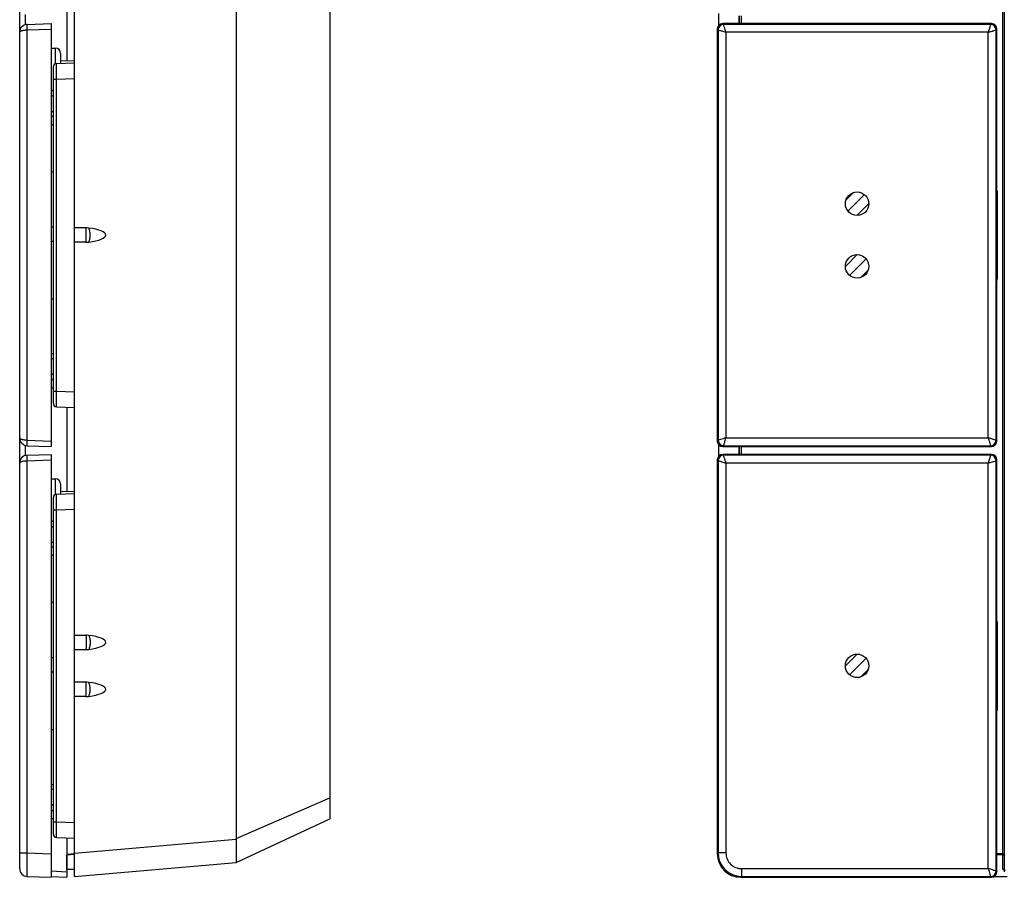
# Model space of a CAD drawing. Units: millimetres. Extents: x -92 to 57, y -73 to 86.
# Drawn here: x -92 to -29, y -73 to -18 of the extents above; entities that cross this region are included whole.
import ezdxf

# ---------------------------------------------------------------- set-up
doc = ezdxf.new("R2010")
doc.units = ezdxf.units.MM
doc.header["$LTSCALE"] = 16.335
doc.layers.get('0').update_dxf_attribs({"linetype": 'CONTINUOUS'})
for name, color, linetype in [('ASSI', 7, 'CONTINUOUS'), ('CURVE', 7, 'CONTINUOUS'), ('DRAFT', 7, 'CONTINUOUS'), ('RACCORDO', 7, 'CONTINUOUS')]:
    doc.layers.add(name, color=color, linetype=linetype)

msp = doc.modelspace()

# ---------------------------------------------------------------- linework, layer by layer
at = {"color": 7, "linetype": 'CONTINUOUS'}
for p, q in [((-88.673, -72.956), (-88.673, 72.956)), ((-29.318, 72.65), (-29.318, -72.65)), ((-29.428, 43.385), (-29.428, -71.5)), ((-89.173, -15.479), (-89.173, -20.884)), ((-47.572, -17.858), (-47.572, -18.642)), ((-87.949, -31.542), (-88.673, -31.542)), ((-87.949, -32.458), (-88.673, -32.458)), ((-89.173, -42.979), (-89.173, -48.384)), ((-47.572, -45.358), (-47.572, -46.142)), ((-88.673, -57.542), (-87.949, -57.542)), ((-88.673, -58.458), (-87.949, -58.458)), ((-87.949, -60.542), (-88.673, -60.542)), ((-87.949, -61.458), (-88.673, -61.458)), ((-89.173, -70.479), (-89.173, -72.65)), ((-88.677, -71.509), (-89.173, -71.552)), ((-29.428, -71.5), (-29.791, -71.5)), ((-29.318, -71.552), (-29.428, -71.5)), ((-88.673, -72.956), (-78.352, -72.053)), ((-29.972, -72.956), (-29.137, -72.956))]:
    msp.add_line(p, q, dxfattribs=at)
at = {"color": 250, "linetype": 'CONTINUOUS'}
msp.add_line((-88.673, -71.462), (-78.352, -70.559), dxfattribs=at)
at = {"color": 7, "linetype": 'CONTINUOUS'}
for centre in [(-88.659, -32), (-88.659, -58), (-88.659, -61)]:
    msp.add_ellipse(centre, major_axis=(1.986, 0), ratio=0.251769, start_param=-1.105614, end_param=1.105614, dxfattribs=at)
for points in [[(-87.768, -31.553), (-87.828, -31.546), (-87.889, -31.542), (-87.949, -31.542)], [(-87.949, -32.458), (-87.889, -32.458), (-87.828, -32.454), (-87.768, -32.447)], [(-87.768, -57.553), (-87.828, -57.546), (-87.889, -57.542), (-87.949, -57.542)], [(-87.949, -58.458), (-87.889, -58.458), (-87.828, -58.454), (-87.768, -58.447)], [(-87.768, -60.553), (-87.828, -60.546), (-87.889, -60.542), (-87.949, -60.542)], [(-87.949, -61.458), (-87.889, -61.458), (-87.828, -61.454), (-87.768, -61.447)]]:
    msp.add_open_spline(points, degree=3, dxfattribs=at)
at = {"color": 250, "linetype": 'CONTINUOUS'}
for points, knots in [([(-87.949, -32.458), (-87.944, -32.433), (-87.937, -32.371), (-87.929, -32.266), (-87.924, -32.139), (-87.922, -32), (-87.924, -31.861), (-87.929, -31.734), (-87.937, -31.629), (-87.944, -31.567), (-87.949, -31.542)], [0, 0, 0, 0, 0.084015, 0.202073, 0.344639, 0.5, 0.655361, 0.797927, 0.915985, 1, 1, 1, 1]), ([(-87.768, -32.447), (-87.752, -32.423), (-87.725, -32.362), (-87.697, -32.257), (-87.68, -32.134), (-87.674, -32), (-87.68, -31.866), (-87.697, -31.743), (-87.725, -31.638), (-87.752, -31.577), (-87.768, -31.553)], [0, 0, 0, 0, 0.094222, 0.213658, 0.35187, 0.5, 0.64813, 0.786342, 0.905778, 1, 1, 1, 1]), ([(-87.949, -57.542), (-87.944, -57.567), (-87.937, -57.629), (-87.929, -57.734), (-87.924, -57.861), (-87.922, -58), (-87.924, -58.139), (-87.929, -58.266), (-87.937, -58.371), (-87.944, -58.433), (-87.949, -58.458)], [0, 0, 0, 0, 0.084015, 0.202073, 0.344639, 0.5, 0.655361, 0.797927, 0.915985, 1, 1, 1, 1]), ([(-87.768, -57.553), (-87.752, -57.577), (-87.725, -57.638), (-87.697, -57.743), (-87.68, -57.866), (-87.674, -58), (-87.68, -58.134), (-87.697, -58.257), (-87.725, -58.362), (-87.752, -58.423), (-87.768, -58.447)], [0, 0, 0, 0, 0.094222, 0.213658, 0.35187, 0.5, 0.64813, 0.786342, 0.905778, 1, 1, 1, 1]), ([(-87.949, -61.458), (-87.944, -61.433), (-87.937, -61.371), (-87.929, -61.266), (-87.924, -61.139), (-87.922, -61), (-87.924, -60.861), (-87.929, -60.734), (-87.937, -60.629), (-87.944, -60.567), (-87.949, -60.542)], [0, 0, 0, 0, 0.084015, 0.202073, 0.344639, 0.5, 0.655361, 0.797927, 0.915985, 1, 1, 1, 1]), ([(-87.768, -61.447), (-87.752, -61.423), (-87.725, -61.362), (-87.697, -61.257), (-87.68, -61.134), (-87.674, -61), (-87.68, -60.866), (-87.697, -60.743), (-87.725, -60.638), (-87.752, -60.577), (-87.768, -60.553)], [0, 0, 0, 0, 0.094222, 0.213658, 0.35187, 0.5, 0.64813, 0.786342, 0.905778, 1, 1, 1, 1])]:
    msp.add_open_spline(points, degree=3, knots=knots, dxfattribs=at)
at = {"layer": 'ASSI', "color": 7, "linetype": 'CONTINUOUS'}
for p, q in [((-92.173, -72.447), (-92.173, 72.445)), ((-29.318, 72.65), (-29.318, -72.65)), ((-29.428, 43.385), (-29.428, -71.5)), ((-89.173, -15.479), (-89.173, -20.884)), ((-46.116, -18), (-46.116, -18.5)), ((-91.69, -18.553), (-90.173, -18.5)), ((-90.173, -18.5), (-90.173, -45.5)), ((-47.641, -18.85), (-47.641, -45.15)), ((-30.14, -18.5), (-47.291, -18.5)), ((-29.791, -45.15), (-29.791, -18.85)), ((-90.173, -20.06), (-89.88, -20.066)), ((-89.573, -20.378), (-89.573, -21.035)), ((-90.023, -42.756), (-90.023, -21.244)), ((-89.83, -21.044), (-88.673, -21.003)), ((-88.673, -20.876), (-89.573, -20.891)), ((-90.173, -22.723), (-90.023, -22.814)), ((-90.023, -24.427), (-90.173, -24.43)), ((-90.173, -24.94), (-90.023, -24.937)), ((-90.173, -27.935), (-90.023, -27.938)), ((-29.766, -29.2), (-29.766, -34.8)), ((-90.023, -31.487), (-90.173, -31.485)), ((-90.023, -32.4), (-90.173, -32.4)), ((-90.173, -36.065), (-90.023, -36.062)), ((-90.173, -39.57), (-90.023, -39.573)), ((-90.023, -41.186), (-90.173, -41.277)), ((-90.173, -41.75), (-90.023, -41.75)), ((-89.83, -42.956), (-88.673, -42.997)), ((-89.173, -42.979), (-89.173, -48.384)), ((-91.69, -45.447), (-90.173, -45.5)), ((-47.291, -45.5), (-30.14, -45.5)), ((-46.116, -45.5), (-46.116, -46)), ((-91.69, -46.053), (-90.173, -46)), ((-90.173, -46), (-90.173, -73)), ((-47.641, -46.35), (-47.641, -71.501)), ((-30.14, -46), (-47.291, -46)), ((-29.791, -72.65), (-29.791, -46.35)), ((-90.173, -47.56), (-89.88, -47.566)), ((-89.573, -47.878), (-89.573, -48.535)), ((-88.673, -48.376), (-89.573, -48.391)), ((-90.023, -70.256), (-90.023, -48.744)), ((-89.83, -48.544), (-88.673, -48.503)), ((-90.173, -50.223), (-90.023, -50.314)), ((-90.023, -51.927), (-90.173, -51.93)), ((-90.173, -52.44), (-90.023, -52.437)), ((-90.173, -55.435), (-90.023, -55.438)), ((-29.766, -56.7), (-29.766, -62.3)), ((-90.023, -58.987), (-90.173, -58.985)), ((-90.023, -59.9), (-90.173, -59.9)), ((-90.173, -63.565), (-90.023, -63.562)), ((-90.173, -67.07), (-90.023, -67.073)), ((-90.023, -68.686), (-90.173, -68.777)), ((-90.173, -69.25), (-90.023, -69.25)), ((-89.83, -70.456), (-88.673, -70.497)), ((-89.173, -70.479), (-89.173, -73)), ((-88.677, -71.509), (-89.173, -71.552)), ((-29.428, -71.5), (-29.791, -71.5)), ((-29.318, -71.552), (-29.428, -71.5)), ((-91.69, -72.947), (-90.173, -73)), ((-90.17, -72.948), (-89.173, -73)), ((-46.142, -73), (-30.14, -73))]:
    msp.add_line(p, q, dxfattribs=at)
at = {"layer": 'ASSI', "color": 250, "linetype": 'CONTINUOUS'}
for p, q in [((-91.829, -17.922), (-91.829, -18.578)), ((-91.69, -18.903), (-90.173, -18.85)), ((-47.588, -18.903), (-47.641, -18.85)), ((-47.238, -18.553), (-47.291, -18.5)), ((-30.193, -18.553), (-47.238, -18.553)), ((-30.193, -18.553), (-30.14, -18.5)), ((-29.844, -18.903), (-29.791, -18.85)), ((-91.69, -45.097), (-91.69, -18.903)), ((-47.588, -18.903), (-47.588, -45.097)), ((-47.088, -19.053), (-47.088, -44.947)), ((-30.343, -19.053), (-47.088, -19.053)), ((-30.343, -44.947), (-30.343, -19.053)), ((-29.844, -45.097), (-29.844, -18.903)), ((-89.88, -21.052), (-89.88, -20.066)), ((-89.831, -21.849), (-89.832, -21.665)), ((-89.83, -22.043), (-89.831, -21.849)), ((-90.023, -22.043), (-89.83, -22.043)), ((-89.83, -22.043), (-88.673, -22.003)), ((-89.83, -41.957), (-89.83, -22.043)), ((-90.173, -23.071), (-90.023, -23.162)), ((-90.023, -24.127), (-90.173, -24.13)), ((-29.766, -29.2), (-29.791, -29.225)), ((-29.791, -34.775), (-29.766, -34.8)), ((-90.173, -39.87), (-90.023, -39.873)), ((-90.023, -40.838), (-90.173, -40.929)), ((-90.023, -41.957), (-89.83, -41.957)), ((-89.831, -42.161), (-89.83, -41.957)), ((-89.83, -41.957), (-88.673, -41.997)), ((-89.832, -42.291), (-89.831, -42.161)), ((-91.69, -45.097), (-90.173, -45.15)), ((-47.588, -45.097), (-47.641, -45.15)), ((-47.088, -44.947), (-30.343, -44.947)), ((-29.844, -45.097), (-29.791, -45.15)), ((-91.829, -45.422), (-91.829, -46.078)), ((-47.238, -45.447), (-47.291, -45.5)), ((-47.238, -45.447), (-30.193, -45.447)), ((-30.193, -45.447), (-30.14, -45.5)), ((-91.69, -46.403), (-90.173, -46.35)), ((-91.69, -71.448), (-91.69, -46.403)), ((-47.588, -46.403), (-47.641, -46.35)), ((-47.588, -46.403), (-47.588, -71.448)), ((-47.238, -46.053), (-47.291, -46)), ((-30.193, -46.053), (-47.238, -46.053)), ((-30.193, -46.053), (-30.14, -46)), ((-29.844, -46.403), (-29.791, -46.35)), ((-29.844, -72.597), (-29.844, -46.403)), ((-47.088, -46.553), (-47.088, -71.448)), ((-30.343, -46.553), (-47.088, -46.553)), ((-30.343, -72.447), (-30.343, -46.553)), ((-89.88, -48.552), (-89.88, -47.566)), ((-90.023, -49.543), (-89.83, -49.543)), ((-89.831, -49.349), (-89.832, -49.165)), ((-89.83, -49.543), (-89.831, -49.349)), ((-89.83, -49.543), (-88.673, -49.503)), ((-89.83, -69.457), (-89.83, -49.543)), ((-90.173, -50.571), (-90.023, -50.662)), ((-90.023, -51.627), (-90.173, -51.63)), ((-29.766, -56.7), (-29.791, -56.725)), ((-29.791, -62.275), (-29.766, -62.3)), ((-90.173, -67.37), (-90.023, -67.373)), ((-90.023, -68.338), (-90.173, -68.429)), ((-90.023, -69.457), (-89.83, -69.457)), ((-89.832, -69.791), (-89.831, -69.661)), ((-89.831, -69.661), (-89.83, -69.457)), ((-89.83, -69.457), (-88.673, -69.497)), ((-92.173, -71.448), (-91.69, -71.448)), ((-91.69, -71.448), (-90.173, -71.501)), ((-47.588, -71.448), (-47.641, -71.501)), ((-47.088, -71.448), (-47.588, -71.448)), ((-90.173, -72.597), (-89.173, -72.65)), ((-46.089, -72.447), (-30.343, -72.447)), ((-46.089, -72.447), (-46.089, -72.947)), ((-29.844, -72.597), (-29.791, -72.65)), ((-29.274, -72.518), (-29.318, -72.65)), ((-46.089, -72.947), (-46.142, -73)), ((-46.089, -72.947), (-30.193, -72.947)), ((-30.193, -72.947), (-30.14, -73))]:
    msp.add_line(p, q, dxfattribs=at)
at = {"layer": 'ASSI', "color": 7, "linetype": 'CONTINUOUS'}
for centre, radius, start, end in [((-91.673, -19.053), 0.5, 92, 180), ((-89.885, -20.378), 0.312, 0, 89), ((-89.823, -21.244), 0.2, 92, 180), ((-89.823, -42.756), 0.2, 180, 268), ((-91.673, -44.947), 0.5, 180, 268), ((-91.673, -46.553), 0.5, 92, 180), ((-89.885, -47.878), 0.312, 0, 89), ((-89.823, -48.744), 0.2, 92, 180), ((-89.823, -70.256), 0.2, 180, 268), ((-91.673, -72.447), 0.5, 180, 268)]:
    msp.add_arc(centre, radius, start, end, dxfattribs=at)
at = {"layer": 'ASSI', "color": 250, "linetype": 'CONTINUOUS'}
for centre, radius, start, end in [((-47.237, -18.903), 0.35, 90.08262, 179.91738), ((-30.194, -18.903), 0.35, 0.08378, 89.91622), ((-47.237, -45.097), 0.35, 180.08262, 269.91738), ((-30.194, -45.097), 0.35, 270.08378, 359.91622), ((-47.237, -46.403), 0.35, 90.08262, 179.91738), ((-30.194, -46.403), 0.35, 0.08378, 89.91622), ((-46.088, -71.447), 1.5, 180.01903, 269.98097), ((-46.089, -71.448), 0.999, 179.98602, 270.01398), ((-30.194, -72.597), 0.35, 270.08378, 359.91622)]:
    msp.add_arc(centre, radius, start, end, dxfattribs=at)
at = {"layer": 'ASSI', "color": 7, "linetype": 'CONTINUOUS'}
for centre, major_axis, start_param, end_param in [((-47.29, -18.85), (-0.248, 0.248), -0.784789, 0.784789), ((-30.141, -18.85), (0.248, 0.248), -0.784789, 0.784789), ((-29.966, -29.2), (0.142, 0.142), -0.784789, -0.280802), ((-29.966, -34.8), (-0.142, 0.142), -2.86079, -2.356803), ((-47.29, -45.15), (0.248, 0.248), -3.926382, -2.356803), ((-30.141, -45.15), (0.248, -0.248), -0.784789, 0.784789), ((-47.29, -46.35), (-0.248, 0.248), -0.784789, 0.784789), ((-30.141, -46.35), (0.248, 0.248), -0.784789, 0.784789), ((-29.966, -56.7), (0.142, 0.142), -0.784789, -0.280802), ((-29.966, -62.3), (0.142, -0.142), 0.280802, 0.784789), ((-46.14, -71.499), (1.062, 1.062), 2.356803, 3.926382), ((-30.141, -72.65), (0.248, -0.248), -0.784789, 0.784789)]:
    msp.add_ellipse(centre, major_axis=major_axis, ratio=0.998783, start_param=start_param, end_param=end_param, dxfattribs=at)
at = {"layer": 'ASSI', "color": 250, "linetype": 'CONTINUOUS'}
for points, knots in [([(-91.69, -18.903), (-91.691, -18.88), (-91.693, -18.836), (-91.694, -18.771), (-91.695, -18.711), (-91.696, -18.659), (-91.695, -18.621), (-91.695, -18.595), (-91.694, -18.581), (-91.694, -18.569), (-91.693, -18.561), (-91.692, -18.556), (-91.691, -18.553), (-91.69, -18.553)], [0, 0, 0, 0, 0.194311, 0.381918, 0.554511, 0.705679, 0.829766, 0.880213, 0.922221, 0.955324, 0.979311, 0.994089, 1, 1, 1, 1]), ([(-47.088, -19.053), (-47.098, -19.022), (-47.116, -18.96), (-47.15, -18.846), (-47.191, -18.71), (-47.222, -18.605), (-47.238, -18.553)], [0, 0, 0, 0, 0.187267, 0.36839, 0.687771, 1, 1, 1, 1]), ([(-30.193, -18.553), (-30.198, -18.568), (-30.221, -18.645), (-30.257, -18.765), (-30.303, -18.917), (-30.329, -19.006), (-30.343, -19.053)], [0, 0, 0, 0, 0.088928, 0.46277, 0.721001, 1, 1, 1, 1]), ([(-92.173, -19.053), (-92.173, -19.043), (-92.165, -19.02), (-92.136, -18.994), (-92.091, -18.969), (-92.033, -18.947), (-91.961, -18.929), (-91.877, -18.915), (-91.786, -18.906), (-91.723, -18.903), (-91.69, -18.903)], [0, 0, 0, 0, 0.055567, 0.126858, 0.22109, 0.339684, 0.481071, 0.641785, 0.816821, 1, 1, 1, 1]), ([(-47.588, -18.903), (-47.573, -18.907), (-47.496, -18.93), (-47.376, -18.966), (-47.224, -19.012), (-47.134, -19.038), (-47.088, -19.053)], [0, 0, 0, 0, 0.088928, 0.46277, 0.721001, 1, 1, 1, 1]), ([(-30.343, -19.053), (-30.312, -19.043), (-30.251, -19.025), (-30.136, -18.99), (-30.001, -18.95), (-29.896, -18.918), (-29.844, -18.903)], [0, 0, 0, 0, 0.187267, 0.36839, 0.687771, 1, 1, 1, 1]), ([(-89.832, -21.665), (-89.832, -21.621), (-89.833, -21.537), (-89.833, -21.417), (-89.833, -21.31), (-89.833, -21.231), (-89.833, -21.176), (-89.832, -21.142), (-89.832, -21.113), (-89.832, -21.089), (-89.831, -21.072), (-89.831, -21.061), (-89.831, -21.055), (-89.831, -21.051), (-89.831, -21.047), (-89.83, -21.045), (-89.83, -21.044), (-89.83, -21.044)], [0, 0, 0, 0, 0.212646, 0.407389, 0.579964, 0.726616, 0.78919, 0.844141, 0.891157, 0.929983, 0.960421, 0.972433, 0.982285, 0.989969, 0.995479, 0.998813, 1, 1, 1, 1]), ([(-89.83, -42.956), (-89.83, -42.956), (-89.83, -42.955), (-89.831, -42.953), (-89.831, -42.949), (-89.831, -42.944), (-89.831, -42.937), (-89.831, -42.926), (-89.832, -42.907), (-89.832, -42.881), (-89.832, -42.85), (-89.833, -42.813), (-89.833, -42.772), (-89.833, -42.725), (-89.833, -42.654), (-89.833, -42.556), (-89.832, -42.428), (-89.832, -42.338), (-89.832, -42.291)], [0, 0, 0, 0, 0.001192, 0.004554, 0.010112, 0.017865, 0.027806, 0.039926, 0.070617, 0.109748, 0.157109, 0.212405, 0.275319, 0.345482, 0.42247, 0.595097, 0.789141, 1, 1, 1, 1]), ([(-91.69, -45.097), (-91.754, -45.097), (-91.845, -45.091), (-91.961, -45.071), (-92.033, -45.053), (-92.091, -45.031), (-92.136, -45.006), (-92.165, -44.98), (-92.173, -44.957), (-92.173, -44.947)], [0, 0, 0, 0, 0.358107, 0.51885, 0.660264, 0.778878, 0.873122, 0.944424, 1, 1, 1, 1]), ([(-91.69, -45.447), (-91.691, -45.447), (-91.692, -45.444), (-91.693, -45.439), (-91.694, -45.431), (-91.694, -45.419), (-91.695, -45.405), (-91.695, -45.379), (-91.696, -45.341), (-91.695, -45.289), (-91.694, -45.229), (-91.693, -45.164), (-91.691, -45.12), (-91.69, -45.097)], [0, 0, 0, 0, 0.005911, 0.020689, 0.044676, 0.077779, 0.119786, 0.170234, 0.294321, 0.445489, 0.618082, 0.805689, 1, 1, 1, 1]), ([(-47.088, -44.947), (-47.119, -44.957), (-47.181, -44.975), (-47.295, -45.01), (-47.43, -45.05), (-47.536, -45.082), (-47.588, -45.097)], [0, 0, 0, 0, 0.187267, 0.36839, 0.687771, 1, 1, 1, 1]), ([(-47.238, -45.447), (-47.233, -45.432), (-47.21, -45.355), (-47.174, -45.235), (-47.129, -45.083), (-47.102, -44.994), (-47.088, -44.947)], [0, 0, 0, 0, 0.088928, 0.46277, 0.721001, 1, 1, 1, 1]), ([(-30.343, -44.947), (-30.334, -44.978), (-30.316, -45.04), (-30.281, -45.154), (-30.241, -45.29), (-30.209, -45.395), (-30.193, -45.447)], [0, 0, 0, 0, 0.187267, 0.36839, 0.687771, 1, 1, 1, 1]), ([(-29.844, -45.097), (-29.858, -45.093), (-29.936, -45.07), (-30.056, -45.034), (-30.207, -44.988), (-30.297, -44.962), (-30.343, -44.947)], [0, 0, 0, 0, 0.088928, 0.46277, 0.721001, 1, 1, 1, 1]), ([(-92.173, -46.553), (-92.173, -46.543), (-92.165, -46.52), (-92.136, -46.494), (-92.091, -46.469), (-92.033, -46.447), (-91.961, -46.429), (-91.877, -46.415), (-91.786, -46.406), (-91.723, -46.403), (-91.69, -46.403)], [0, 0, 0, 0, 0.055567, 0.126858, 0.22109, 0.339684, 0.481071, 0.641785, 0.816821, 1, 1, 1, 1]), ([(-91.69, -46.403), (-91.691, -46.38), (-91.693, -46.336), (-91.694, -46.271), (-91.695, -46.211), (-91.696, -46.159), (-91.695, -46.121), (-91.695, -46.095), (-91.694, -46.081), (-91.694, -46.069), (-91.693, -46.061), (-91.692, -46.056), (-91.691, -46.053), (-91.69, -46.053)], [0, 0, 0, 0, 0.194311, 0.381918, 0.554511, 0.705679, 0.829766, 0.880213, 0.922221, 0.955324, 0.979311, 0.994089, 1, 1, 1, 1]), ([(-47.588, -46.403), (-47.573, -46.407), (-47.496, -46.43), (-47.376, -46.466), (-47.224, -46.512), (-47.134, -46.538), (-47.088, -46.553)], [0, 0, 0, 0, 0.088928, 0.46277, 0.721001, 1, 1, 1, 1]), ([(-47.088, -46.553), (-47.098, -46.522), (-47.116, -46.46), (-47.15, -46.346), (-47.191, -46.21), (-47.222, -46.105), (-47.238, -46.053)], [0, 0, 0, 0, 0.187267, 0.36839, 0.687771, 1, 1, 1, 1]), ([(-30.193, -46.053), (-30.198, -46.068), (-30.221, -46.145), (-30.257, -46.265), (-30.303, -46.417), (-30.329, -46.506), (-30.343, -46.553)], [0, 0, 0, 0, 0.088928, 0.46277, 0.721001, 1, 1, 1, 1]), ([(-30.343, -46.553), (-30.312, -46.543), (-30.251, -46.525), (-30.136, -46.49), (-30.001, -46.45), (-29.896, -46.418), (-29.844, -46.403)], [0, 0, 0, 0, 0.187267, 0.36839, 0.687771, 1, 1, 1, 1]), ([(-89.832, -49.165), (-89.832, -49.121), (-89.833, -49.037), (-89.833, -48.917), (-89.833, -48.81), (-89.833, -48.731), (-89.833, -48.676), (-89.832, -48.642), (-89.832, -48.613), (-89.832, -48.589), (-89.831, -48.572), (-89.831, -48.561), (-89.831, -48.555), (-89.831, -48.551), (-89.831, -48.547), (-89.83, -48.545), (-89.83, -48.544), (-89.83, -48.544)], [0, 0, 0, 0, 0.212646, 0.407389, 0.579964, 0.726616, 0.78919, 0.844141, 0.891157, 0.929983, 0.960421, 0.972433, 0.982285, 0.989969, 0.995479, 0.998813, 1, 1, 1, 1]), ([(-89.83, -70.456), (-89.83, -70.456), (-89.83, -70.455), (-89.831, -70.453), (-89.831, -70.449), (-89.831, -70.444), (-89.831, -70.437), (-89.831, -70.426), (-89.832, -70.407), (-89.832, -70.381), (-89.832, -70.35), (-89.833, -70.313), (-89.833, -70.272), (-89.833, -70.225), (-89.833, -70.154), (-89.833, -70.056), (-89.832, -69.928), (-89.832, -69.838), (-89.832, -69.791)], [0, 0, 0, 0, 0.001192, 0.004554, 0.010112, 0.017865, 0.027806, 0.039926, 0.070617, 0.109748, 0.157109, 0.212405, 0.275319, 0.345482, 0.42247, 0.595097, 0.789141, 1, 1, 1, 1]), ([(-91.69, -72.947), (-91.691, -72.947), (-91.691, -72.943), (-91.692, -72.939), (-91.693, -72.929), (-91.694, -72.917), (-91.694, -72.901), (-91.695, -72.881), (-91.695, -72.858), (-91.696, -72.821), (-91.697, -72.766), (-91.697, -72.69), (-91.698, -72.603), (-91.698, -72.504), (-91.698, -72.396), (-91.697, -72.234), (-91.696, -72.014), (-91.694, -71.737), (-91.692, -71.545), (-91.69, -71.448)], [0, 0, 0, 0, 0.001349, 0.005021, 0.011064, 0.019474, 0.030239, 0.043343, 0.058755, 0.076431, 0.118389, 0.168842, 0.227302, 0.293184, 0.365879, 0.444662, 0.617405, 0.805018, 1, 1, 1, 1]), ([(-29.844, -72.597), (-29.858, -72.593), (-29.936, -72.57), (-30.056, -72.534), (-30.207, -72.488), (-30.297, -72.462), (-30.343, -72.447)], [0, 0, 0, 0, 0.088928, 0.46277, 0.721001, 1, 1, 1, 1]), ([(-30.343, -72.447), (-30.334, -72.478), (-30.316, -72.54), (-30.281, -72.654), (-30.241, -72.79), (-30.209, -72.895), (-30.193, -72.947)], [0, 0, 0, 0, 0.187267, 0.36839, 0.687771, 1, 1, 1, 1])]:
    msp.add_open_spline(points, degree=3, knots=knots, dxfattribs=at)
at = {"layer": 'CURVE', "color": 7, "linetype": 'CONTINUOUS'}
for p, q in [((-39.426, -29.761), (-38.955, -29.289)), ((-39.298, -30.472), (-38.243, -29.417)), ((-38.735, -30.75), (-37.966, -29.98)), ((-39.466, -34), (-38.716, -33.25)), ((-39.199, -34.573), (-38.142, -33.517)), ((-38.506, -34.72), (-37.996, -34.21)), ((-39.466, -59.5), (-38.716, -58.75)), ((-39.199, -60.073), (-38.142, -59.017)), ((-38.506, -60.22), (-37.996, -59.71))]:
    msp.add_line(p, q, dxfattribs=at)
at = {"layer": 'CURVE', "color": 250, "linetype": 'CONTINUOUS'}
for centre in [(-38.716, -30), (-38.716, -34), (-38.716, -59.5)]:
    msp.add_circle(centre, 0.75, dxfattribs=at)
at = {"layer": 'DRAFT', "color": 7, "linetype": 'CONTINUOUS'}
for p, q in [((-90.023, -32.4), (-90.173, -32.4)), ((-90.023, -59.9), (-90.173, -59.9)), ((-88.673, -71.551), (-89.173, -71.595)), ((-89.173, -72.491), (-89.173, -71.595)), ((-29.413, -71.551), (-29.318, -71.594)), ((-29.413, -72.5), (-29.413, -71.551)), ((-88.673, -72.5), (-89.173, -72.491)), ((-29.413, -72.5), (-29.318, -72.491)), ((-29.318, -72.5), (-29.413, -72.5))]:
    msp.add_line(p, q, dxfattribs=at)
at = {"layer": 'RACCORDO', "color": 7, "linetype": 'CONTINUOUS'}
for p, q in [((-92.173, -72.447), (-92.173, 72.445)), ((-78.35, 70.514), (-78.35, -70.514)), ((-72.373, 69.266), (-72.373, -69.266)), ((-46.252, -18.5), (-46.252, -18)), ((-46.216, -18.5), (-46.216, -18)), ((-46.116, -18), (-46.116, -18.5)), ((-91.69, -18.553), (-90.173, -18.5)), ((-90.173, -18.5), (-90.173, -45.5)), ((-47.641, -18.85), (-47.641, -45.15)), ((-30.14, -18.5), (-47.291, -18.5)), ((-29.791, -45.15), (-29.791, -18.85)), ((-90.173, -20.06), (-89.88, -20.066)), ((-89.573, -20.378), (-89.573, -21.035)), ((-90.023, -42.756), (-90.023, -21.244)), ((-89.83, -21.044), (-88.673, -21.003)), ((-88.673, -20.876), (-89.573, -20.891)), ((-90.173, -22.723), (-90.023, -22.814)), ((-90.023, -24.427), (-90.173, -24.43)), ((-90.173, -24.94), (-90.023, -24.937)), ((-90.173, -27.935), (-90.023, -27.938)), ((-29.766, -29.2), (-29.766, -34.8)), ((-90.023, -31.487), (-90.173, -31.485)), ((-90.173, -36.065), (-90.023, -36.062)), ((-90.173, -39.57), (-90.023, -39.573)), ((-90.023, -41.186), (-90.173, -41.277)), ((-89.83, -42.956), (-88.673, -42.997)), ((-91.69, -45.447), (-90.173, -45.5)), ((-47.291, -45.5), (-30.14, -45.5)), ((-46.252, -46), (-46.252, -45.5)), ((-46.216, -46), (-46.216, -45.5)), ((-46.116, -45.5), (-46.116, -46)), ((-91.69, -46.053), (-90.173, -46)), ((-90.173, -46), (-90.173, -73)), ((-47.641, -46.35), (-47.641, -71.501)), ((-30.14, -46), (-47.291, -46)), ((-29.791, -72.65), (-29.791, -46.35)), ((-90.173, -47.56), (-89.88, -47.566)), ((-89.573, -47.878), (-89.573, -48.535)), ((-88.673, -48.376), (-89.573, -48.391)), ((-90.023, -70.256), (-90.023, -48.744)), ((-89.83, -48.544), (-88.673, -48.503)), ((-90.173, -50.223), (-90.023, -50.314)), ((-90.023, -51.927), (-90.173, -51.93)), ((-90.173, -52.44), (-90.023, -52.437)), ((-90.173, -55.435), (-90.023, -55.438)), ((-29.766, -56.7), (-29.766, -62.3)), ((-90.023, -58.987), (-90.173, -58.985)), ((-90.173, -63.565), (-90.023, -63.562)), ((-90.173, -67.07), (-90.023, -67.073)), ((-90.023, -68.686), (-90.173, -68.777)), ((-78.35, -72.053), (-72.373, -69.266)), ((-89.83, -70.456), (-88.673, -70.497)), ((-29.791, -71.551), (-29.413, -71.551)), ((-89.173, -72.65), (-89.173, -73)), ((-91.69, -72.947), (-90.173, -73)), ((-90.17, -72.948), (-89.173, -73)), ((-46.142, -73), (-30.14, -73))]:
    msp.add_line(p, q, dxfattribs=at)
at = {"layer": 'RACCORDO', "color": 250, "linetype": 'CONTINUOUS'}
for p, q in [((-91.829, -17.922), (-91.829, -18.578)), ((-91.69, -18.903), (-90.173, -18.85)), ((-47.588, -18.903), (-47.641, -18.85)), ((-47.238, -18.553), (-47.291, -18.5)), ((-30.193, -18.553), (-47.238, -18.553)), ((-30.193, -18.553), (-30.14, -18.5)), ((-29.844, -18.903), (-29.791, -18.85)), ((-91.69, -45.097), (-91.69, -18.903)), ((-47.588, -18.903), (-47.588, -45.097)), ((-47.088, -19.053), (-47.088, -44.947)), ((-30.343, -19.053), (-47.088, -19.053)), ((-30.343, -44.947), (-30.343, -19.053)), ((-29.844, -45.097), (-29.844, -18.903)), ((-89.88, -21.052), (-89.88, -20.066)), ((-89.831, -21.849), (-89.832, -21.665)), ((-89.83, -22.043), (-89.831, -21.849)), ((-90.023, -22.043), (-89.83, -22.043)), ((-89.83, -22.043), (-88.673, -22.003)), ((-89.83, -41.957), (-89.83, -22.043)), ((-90.173, -23.071), (-90.023, -23.162)), ((-90.023, -24.127), (-90.173, -24.13)), ((-29.766, -29.2), (-29.791, -29.225)), ((-29.791, -34.775), (-29.766, -34.8)), ((-90.173, -39.87), (-90.023, -39.873)), ((-90.023, -40.838), (-90.173, -40.929)), ((-90.023, -41.957), (-89.83, -41.957)), ((-89.831, -42.161), (-89.83, -41.957)), ((-89.83, -41.957), (-88.673, -41.997)), ((-89.832, -42.291), (-89.831, -42.161)), ((-91.69, -45.097), (-90.173, -45.15)), ((-47.588, -45.097), (-47.641, -45.15)), ((-47.088, -44.947), (-30.343, -44.947)), ((-29.844, -45.097), (-29.791, -45.15)), ((-91.829, -45.422), (-91.829, -46.078)), ((-47.238, -45.447), (-47.291, -45.5)), ((-47.238, -45.447), (-30.193, -45.447)), ((-30.193, -45.447), (-30.14, -45.5)), ((-91.69, -46.403), (-90.173, -46.35)), ((-91.69, -71.448), (-91.69, -46.403)), ((-47.588, -46.403), (-47.641, -46.35)), ((-47.588, -46.403), (-47.588, -71.448)), ((-47.238, -46.053), (-47.291, -46)), ((-30.193, -46.053), (-47.238, -46.053)), ((-30.193, -46.053), (-30.14, -46)), ((-29.844, -46.403), (-29.791, -46.35)), ((-29.844, -72.597), (-29.844, -46.403)), ((-47.088, -46.553), (-47.088, -71.448)), ((-30.343, -46.553), (-47.088, -46.553)), ((-30.343, -72.447), (-30.343, -46.553)), ((-89.88, -48.552), (-89.88, -47.566)), ((-90.023, -49.543), (-89.83, -49.543)), ((-89.831, -49.349), (-89.832, -49.165)), ((-89.83, -49.543), (-89.831, -49.349)), ((-89.83, -49.543), (-88.673, -49.503)), ((-89.83, -69.457), (-89.83, -49.543)), ((-90.173, -50.571), (-90.023, -50.662)), ((-90.023, -51.627), (-90.173, -51.63)), ((-29.766, -56.7), (-29.791, -56.725)), ((-29.791, -62.275), (-29.766, -62.3)), ((-90.173, -67.37), (-90.023, -67.373)), ((-90.023, -68.338), (-90.173, -68.429)), ((-78.35, -70.514), (-72.373, -67.921)), ((-90.023, -69.457), (-89.83, -69.457)), ((-89.832, -69.791), (-89.831, -69.661)), ((-89.831, -69.661), (-89.83, -69.457)), ((-89.83, -69.457), (-88.673, -69.497)), ((-92.173, -71.448), (-91.69, -71.448)), ((-91.69, -71.448), (-90.173, -71.501)), ((-47.588, -71.448), (-47.641, -71.501)), ((-47.088, -71.448), (-47.588, -71.448)), ((-90.173, -72.597), (-89.173, -72.65)), ((-46.089, -72.447), (-30.343, -72.447)), ((-46.089, -72.447), (-46.089, -72.947)), ((-29.844, -72.597), (-29.791, -72.65)), ((-29.274, -72.518), (-29.318, -72.65)), ((-46.089, -72.947), (-46.142, -73)), ((-46.089, -72.947), (-30.193, -72.947)), ((-30.193, -72.947), (-30.14, -73))]:
    msp.add_line(p, q, dxfattribs=at)
at = {"layer": 'RACCORDO', "color": 7, "linetype": 'CONTINUOUS'}
for centre, radius, start, end in [((-91.673, -19.053), 0.5, 92, 180), ((-89.885, -20.378), 0.312, 0, 89), ((-89.823, -21.244), 0.2, 92, 180), ((-89.823, -42.756), 0.2, 180, 268), ((-91.673, -44.947), 0.5, 180, 268), ((-91.673, -46.553), 0.5, 92, 180), ((-89.885, -47.878), 0.312, 0, 89), ((-89.823, -48.744), 0.2, 92, 180), ((-89.823, -70.256), 0.2, 180, 268), ((-91.673, -72.447), 0.5, 180, 268)]:
    msp.add_arc(centre, radius, start, end, dxfattribs=at)
at = {"layer": 'RACCORDO', "color": 250, "linetype": 'CONTINUOUS'}
for centre, radius, start, end in [((-47.237, -18.903), 0.35, 90.08262, 179.91738), ((-30.194, -18.903), 0.35, 0.08378, 89.91622), ((-47.237, -45.097), 0.35, 180.08262, 269.91738), ((-30.194, -45.097), 0.35, 270.08378, 359.91622), ((-47.237, -46.403), 0.35, 90.08262, 179.91738), ((-30.194, -46.403), 0.35, 0.08378, 89.91622), ((-46.088, -71.447), 1.5, 180.01903, 269.98097), ((-46.089, -71.448), 0.999, 179.98602, 270.01398), ((-30.194, -72.597), 0.35, 270.08378, 359.91622)]:
    msp.add_arc(centre, radius, start, end, dxfattribs=at)
at = {"layer": 'RACCORDO', "color": 7, "linetype": 'CONTINUOUS'}
for centre, major_axis, ratio, start_param, end_param in [((-47.29, -18.85), (-0.248, 0.248), 0.998783, -0.784789, 0.784789), ((-30.141, -18.85), (0.248, 0.248), 0.998783, -0.784789, 0.784789), ((-29.966, -29.2), (0.142, 0.142), 0.998783, -0.784789, -0.280802), ((-29.966, -34.8), (-0.142, 0.142), 0.998783, -2.86079, -2.356803), ((-47.29, -45.15), (0.248, 0.248), 0.998783, 2.356803, 3.926382), ((-30.141, -45.15), (0.248, -0.248), 0.998783, -0.784789, 0.784789), ((-47.29, -46.35), (-0.248, 0.248), 0.998783, -0.784789, 0.784789), ((-30.141, -46.35), (0.248, 0.248), 0.998783, -0.784789, 0.784789), ((-29.966, -56.7), (0.142, 0.142), 0.998783, -0.784789, -0.280802), ((-29.966, -62.3), (0.142, -0.142), 0.998783, 0.280802, 0.784789), ((-84.374, -72.775), (5.98, 2.485), 0.289178, -0.141445, -0.11958), ((-46.14, -71.499), (1.062, 1.062), 0.998783, 2.356803, 3.926382), ((-30.141, -72.65), (0.248, -0.248), 0.998783, -0.784789, 0.784789)]:
    msp.add_ellipse(centre, major_axis=major_axis, ratio=ratio, start_param=start_param, end_param=end_param, dxfattribs=at)
at = {"layer": 'RACCORDO', "color": 250, "linetype": 'CONTINUOUS'}
for points, knots in [([(-91.69, -18.903), (-91.691, -18.88), (-91.693, -18.836), (-91.694, -18.771), (-91.695, -18.711), (-91.696, -18.659), (-91.695, -18.621), (-91.695, -18.595), (-91.694, -18.581), (-91.694, -18.569), (-91.693, -18.561), (-91.692, -18.556), (-91.691, -18.553), (-91.69, -18.553)], [0, 0, 0, 0, 0.194311, 0.381918, 0.554511, 0.705679, 0.829766, 0.880213, 0.922221, 0.955324, 0.979311, 0.994089, 1, 1, 1, 1]), ([(-47.088, -19.053), (-47.098, -19.022), (-47.116, -18.96), (-47.15, -18.846), (-47.191, -18.71), (-47.222, -18.605), (-47.238, -18.553)], [0, 0, 0, 0, 0.187267, 0.36839, 0.687771, 1, 1, 1, 1]), ([(-30.193, -18.553), (-30.198, -18.568), (-30.221, -18.645), (-30.257, -18.765), (-30.303, -18.917), (-30.329, -19.006), (-30.343, -19.053)], [0, 0, 0, 0, 0.088928, 0.46277, 0.721001, 1, 1, 1, 1]), ([(-92.173, -19.053), (-92.173, -19.043), (-92.165, -19.02), (-92.136, -18.994), (-92.091, -18.969), (-92.033, -18.947), (-91.961, -18.929), (-91.877, -18.915), (-91.786, -18.906), (-91.723, -18.903), (-91.69, -18.903)], [0, 0, 0, 0, 0.055567, 0.126858, 0.22109, 0.339684, 0.481071, 0.641785, 0.816821, 1, 1, 1, 1]), ([(-47.588, -18.903), (-47.573, -18.907), (-47.496, -18.93), (-47.376, -18.966), (-47.224, -19.012), (-47.134, -19.038), (-47.088, -19.053)], [0, 0, 0, 0, 0.088928, 0.46277, 0.721001, 1, 1, 1, 1]), ([(-30.343, -19.053), (-30.312, -19.043), (-30.251, -19.025), (-30.136, -18.99), (-30.001, -18.95), (-29.896, -18.918), (-29.844, -18.903)], [0, 0, 0, 0, 0.187267, 0.36839, 0.687771, 1, 1, 1, 1]), ([(-89.832, -21.665), (-89.832, -21.621), (-89.833, -21.537), (-89.833, -21.417), (-89.833, -21.31), (-89.833, -21.231), (-89.833, -21.176), (-89.832, -21.142), (-89.832, -21.113), (-89.832, -21.089), (-89.831, -21.072), (-89.831, -21.061), (-89.831, -21.055), (-89.831, -21.051), (-89.831, -21.047), (-89.83, -21.045), (-89.83, -21.044), (-89.83, -21.044)], [0, 0, 0, 0, 0.212646, 0.407389, 0.579964, 0.726616, 0.78919, 0.844141, 0.891157, 0.929983, 0.960421, 0.972433, 0.982285, 0.989969, 0.995479, 0.998813, 1, 1, 1, 1]), ([(-89.83, -42.956), (-89.83, -42.956), (-89.83, -42.955), (-89.831, -42.953), (-89.831, -42.949), (-89.831, -42.944), (-89.831, -42.937), (-89.831, -42.926), (-89.832, -42.907), (-89.832, -42.881), (-89.832, -42.85), (-89.833, -42.813), (-89.833, -42.772), (-89.833, -42.725), (-89.833, -42.654), (-89.833, -42.556), (-89.832, -42.428), (-89.832, -42.338), (-89.832, -42.291)], [0, 0, 0, 0, 0.001192, 0.004554, 0.010112, 0.017865, 0.027806, 0.039926, 0.070617, 0.109748, 0.157109, 0.212405, 0.275319, 0.345482, 0.42247, 0.595097, 0.789141, 1, 1, 1, 1]), ([(-91.69, -45.097), (-91.754, -45.097), (-91.845, -45.091), (-91.961, -45.071), (-92.033, -45.053), (-92.091, -45.031), (-92.136, -45.006), (-92.165, -44.98), (-92.173, -44.957), (-92.173, -44.947)], [0, 0, 0, 0, 0.358107, 0.51885, 0.660264, 0.778878, 0.873122, 0.944424, 1, 1, 1, 1]), ([(-91.69, -45.447), (-91.691, -45.447), (-91.692, -45.444), (-91.693, -45.439), (-91.694, -45.431), (-91.694, -45.419), (-91.695, -45.405), (-91.695, -45.379), (-91.696, -45.341), (-91.695, -45.289), (-91.694, -45.229), (-91.693, -45.164), (-91.691, -45.12), (-91.69, -45.097)], [0, 0, 0, 0, 0.005911, 0.020689, 0.044676, 0.077779, 0.119786, 0.170234, 0.294321, 0.445489, 0.618082, 0.805689, 1, 1, 1, 1]), ([(-47.088, -44.947), (-47.119, -44.957), (-47.181, -44.975), (-47.295, -45.01), (-47.43, -45.05), (-47.536, -45.082), (-47.588, -45.097)], [0, 0, 0, 0, 0.187267, 0.36839, 0.687771, 1, 1, 1, 1]), ([(-47.238, -45.447), (-47.233, -45.432), (-47.21, -45.355), (-47.174, -45.235), (-47.129, -45.083), (-47.102, -44.994), (-47.088, -44.947)], [0, 0, 0, 0, 0.088928, 0.46277, 0.721001, 1, 1, 1, 1]), ([(-30.343, -44.947), (-30.334, -44.978), (-30.316, -45.04), (-30.281, -45.154), (-30.241, -45.29), (-30.209, -45.395), (-30.193, -45.447)], [0, 0, 0, 0, 0.187267, 0.36839, 0.687771, 1, 1, 1, 1]), ([(-29.844, -45.097), (-29.858, -45.093), (-29.936, -45.07), (-30.056, -45.034), (-30.207, -44.988), (-30.297, -44.962), (-30.343, -44.947)], [0, 0, 0, 0, 0.088928, 0.46277, 0.721001, 1, 1, 1, 1]), ([(-92.173, -46.553), (-92.173, -46.543), (-92.165, -46.52), (-92.136, -46.494), (-92.091, -46.469), (-92.033, -46.447), (-91.961, -46.429), (-91.877, -46.415), (-91.786, -46.406), (-91.723, -46.403), (-91.69, -46.403)], [0, 0, 0, 0, 0.055567, 0.126858, 0.22109, 0.339684, 0.481071, 0.641785, 0.816821, 1, 1, 1, 1]), ([(-91.69, -46.403), (-91.691, -46.38), (-91.693, -46.336), (-91.694, -46.271), (-91.695, -46.211), (-91.696, -46.159), (-91.695, -46.121), (-91.695, -46.095), (-91.694, -46.081), (-91.694, -46.069), (-91.693, -46.061), (-91.692, -46.056), (-91.691, -46.053), (-91.69, -46.053)], [0, 0, 0, 0, 0.194311, 0.381918, 0.554511, 0.705679, 0.829766, 0.880213, 0.922221, 0.955324, 0.979311, 0.994089, 1, 1, 1, 1]), ([(-47.588, -46.403), (-47.573, -46.407), (-47.496, -46.43), (-47.376, -46.466), (-47.224, -46.512), (-47.134, -46.538), (-47.088, -46.553)], [0, 0, 0, 0, 0.088928, 0.46277, 0.721001, 1, 1, 1, 1]), ([(-47.088, -46.553), (-47.098, -46.522), (-47.116, -46.46), (-47.15, -46.346), (-47.191, -46.21), (-47.222, -46.105), (-47.238, -46.053)], [0, 0, 0, 0, 0.187267, 0.36839, 0.687771, 1, 1, 1, 1]), ([(-30.193, -46.053), (-30.198, -46.068), (-30.221, -46.145), (-30.257, -46.265), (-30.303, -46.417), (-30.329, -46.506), (-30.343, -46.553)], [0, 0, 0, 0, 0.088928, 0.46277, 0.721001, 1, 1, 1, 1]), ([(-30.343, -46.553), (-30.312, -46.543), (-30.251, -46.525), (-30.136, -46.49), (-30.001, -46.45), (-29.896, -46.418), (-29.844, -46.403)], [0, 0, 0, 0, 0.187267, 0.36839, 0.687771, 1, 1, 1, 1]), ([(-89.832, -49.165), (-89.832, -49.121), (-89.833, -49.037), (-89.833, -48.917), (-89.833, -48.81), (-89.833, -48.731), (-89.833, -48.676), (-89.832, -48.642), (-89.832, -48.613), (-89.832, -48.589), (-89.831, -48.572), (-89.831, -48.561), (-89.831, -48.555), (-89.831, -48.551), (-89.831, -48.547), (-89.83, -48.545), (-89.83, -48.544), (-89.83, -48.544)], [0, 0, 0, 0, 0.212646, 0.407389, 0.579964, 0.726616, 0.78919, 0.844141, 0.891157, 0.929983, 0.960421, 0.972433, 0.982285, 0.989969, 0.995479, 0.998813, 1, 1, 1, 1]), ([(-89.83, -70.456), (-89.83, -70.456), (-89.83, -70.455), (-89.831, -70.453), (-89.831, -70.449), (-89.831, -70.444), (-89.831, -70.437), (-89.831, -70.426), (-89.832, -70.407), (-89.832, -70.381), (-89.832, -70.35), (-89.833, -70.313), (-89.833, -70.272), (-89.833, -70.225), (-89.833, -70.154), (-89.833, -70.056), (-89.832, -69.928), (-89.832, -69.838), (-89.832, -69.791)], [0, 0, 0, 0, 0.001192, 0.004554, 0.010112, 0.017865, 0.027806, 0.039926, 0.070617, 0.109748, 0.157109, 0.212405, 0.275319, 0.345482, 0.42247, 0.595097, 0.789141, 1, 1, 1, 1]), ([(-91.69, -72.947), (-91.691, -72.947), (-91.691, -72.943), (-91.692, -72.939), (-91.693, -72.929), (-91.694, -72.917), (-91.694, -72.901), (-91.695, -72.881), (-91.695, -72.858), (-91.696, -72.821), (-91.697, -72.766), (-91.697, -72.69), (-91.698, -72.603), (-91.698, -72.504), (-91.698, -72.396), (-91.697, -72.234), (-91.696, -72.014), (-91.694, -71.737), (-91.692, -71.545), (-91.69, -71.448)], [0, 0, 0, 0, 0.001349, 0.005021, 0.011064, 0.019474, 0.030239, 0.043343, 0.058755, 0.076431, 0.118389, 0.168842, 0.227302, 0.293184, 0.365879, 0.444662, 0.617405, 0.805018, 1, 1, 1, 1]), ([(-29.844, -72.597), (-29.858, -72.593), (-29.936, -72.57), (-30.056, -72.534), (-30.207, -72.488), (-30.297, -72.462), (-30.343, -72.447)], [0, 0, 0, 0, 0.088928, 0.46277, 0.721001, 1, 1, 1, 1]), ([(-30.343, -72.447), (-30.334, -72.478), (-30.316, -72.54), (-30.281, -72.654), (-30.241, -72.79), (-30.209, -72.895), (-30.193, -72.947)], [0, 0, 0, 0, 0.187267, 0.36839, 0.687771, 1, 1, 1, 1])]:
    msp.add_open_spline(points, degree=3, knots=knots, dxfattribs=at)
at = {"layer": 'RACCORDO', "color": 7, "linetype": 'CONTINUOUS'}
msp.add_open_spline([(-78.352, -70.559), (-78.358, -70.656), (-78.362, -70.847), (-78.358, -71.124), (-78.353, -71.379), (-78.35, -71.603), (-78.352, -71.765), (-78.355, -71.874), (-78.357, -71.929), (-78.359, -71.966), (-78.36, -71.989), (-78.36, -72.008), (-78.36, -72.024), (-78.36, -72.037), (-78.359, -72.046), (-78.356, -72.052), (-78.353, -72.053), (-78.352, -72.053)], degree=3, knots=[0, 0, 0, 0, 0.194791, 0.382073, 0.554606, 0.705833, 0.830051, 0.880499, 0.922465, 0.940123, 0.955495, 0.968531, 0.979199, 0.987479, 0.993403, 0.997216, 1, 1, 1, 1], dxfattribs=at)

doc.saveas('drawing.dxf')
